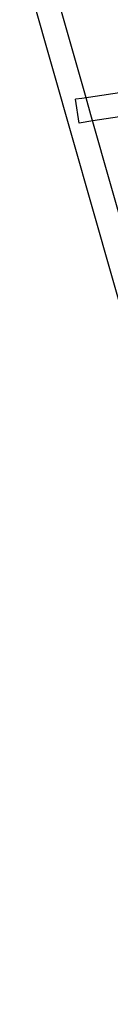
# Model space of a CAD drawing. Units: millimetres. Extents: x 0 to 11.3, y -4.4 to 5.
# Drawn here: x 2 to 2.1, y 2.4 to 3.3 of the extents above; entities that cross this region are included whole.
import ezdxf

# ---------------------------------------------------------------- set-up
doc = ezdxf.new("R2010")
doc.units = ezdxf.units.MM
doc.layers.add('SPIELGERÄTE', color=7, linetype='Continuous')

# ---------------------------------------------------------------- blocks, each defined once
blk = doc.blocks.new('4.028')
at = {"layer": 'SPIELGERÄTE'}
for p, q in [((3.27962, 3.3839), (2.08905, 3.20532)), ((2.09261, 3.20585), (2.05664, 3.33284)), ((2.30296, 2.39), (2.0374, 3.32739)), ((2.30656, 3.21772), (2.09811, 3.18646)), ((2.08905, 3.20532), (2.08391, 3.20455)), ((2.08688, 3.18477), (2.08391, 3.20455)), ((2.09665, 3.19161), (2.09261, 3.20585)), ((2.13099, 3.0704), (2.09665, 3.19161)), ((2.09811, 3.18646), (2.08688, 3.18477))]:
    blk.add_line(p, q, dxfattribs=at)

msp = doc.modelspace()

# ---------------------------------------------------------------- block references
msp.add_blockref('4.028', (0, 0))

doc.saveas('drawing.dxf')
